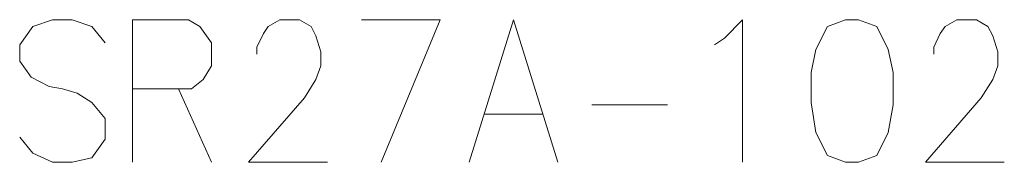
# Model space of a CAD drawing. Extents: x -64 to 1253, y 350 to 491.
# Drawn here: x 137 to 172, y 355 to 360 of the extents above; entities that cross this region are included whole.
import ezdxf

# ---------------------------------------------------------------- set-up
doc = ezdxf.new("R2010")
doc.units = 0

msp = doc.modelspace()

# ---------------------------------------------------------------- linework, layer by layer
at = {"color": 7, "lineweight": 13, "ltscale": 0.048943}
msp.add_line((142.94986, 359.559662), (140.992126, 359.559662), dxfattribs=at)
at = {"color": 7, "lineweight": 13, "ltscale": 0.125}
msp.add_line((140.992126, 359.559662), (140.992126, 354.559662), dxfattribs=at)
at = {"color": 7, "lineweight": 13, "ltscale": 0.010543}
msp.add_line((161.399719, 358.672577), (161.745178, 358.91449), dxfattribs=at)
at = {"color": 7, "lineweight": 13, "ltscale": 0.01777}
msp.add_line((137.440369, 357.543549), (138.07373, 357.220947), dxfattribs=at)
at = {"color": 7, "lineweight": 13, "ltscale": 0.011692}
msp.add_line((138.07373, 357.220947), (138.534393, 357.14032), dxfattribs=at)
at = {"color": 7, "lineweight": 13, "ltscale": 0.013569}
msp.add_line((138.534393, 357.14032), (139.052612, 356.979004), dxfattribs=at)
at = {"color": 7, "lineweight": 13, "ltscale": 0.051823}
for p, q in [((140.992126, 357.14032), (143.065033, 357.14032)), ((153.317291, 356.253204), (155.390198, 356.253204))]:
    msp.add_line(p, q, dxfattribs=at)
at = {"color": 7, "lineweight": 13, "ltscale": 0.070649}
msp.add_line((142.604401, 357.14032), (143.756012, 354.559662), dxfattribs=at)
at = {"color": 7, "lineweight": 13, "ltscale": 0.066218}
msp.add_line((157.099396, 356.575806), (159.748108, 356.575806), dxfattribs=at)
at = {"color": 7, "lineweight": 13, "ltscale": 0.018145}
msp.add_line((140.031494, 356.091919), (140.031494, 355.366119), dxfattribs=at)
at = {"color": 7, "lineweight": 13, "ltscale": 0.019819}
msp.add_line((140.031494, 355.366119), (139.570831, 354.720947), dxfattribs=at)
at = {"color": 7, "lineweight": 13}
for points in [[(140.031494, 358.753204), (139.570831, 359.317719), (138.879883, 359.559662), (138.188904, 359.559662), (137.497925, 359.317719), (137.037292, 358.672577), (137.037292, 358.108063), (137.440369, 357.543549)], [(142.94986, 359.559662), (143.352936, 359.317719), (143.756012, 358.753204), (143.756012, 357.946747), (143.468109, 357.462891), (143.065033, 357.14032)], [(147.825989, 354.559662), (145.062134, 354.559662), (147.019867, 356.817719), (147.422943, 357.462891), (147.595673, 357.946747), (147.595673, 358.430634), (147.422943, 358.995148), (147.250183, 359.317719), (146.847137, 359.559662), (146.156158, 359.559662), (145.753082, 359.317719), (145.580353, 359.075806), (145.350037, 358.591919), (145.350037, 358.349976)], [(149.016968, 359.559662), (151.780853, 359.559662), (149.707947, 354.559662)], [(152.799072, 354.559662), (154.353729, 359.559662), (155.908417, 354.559662)], [(161.745178, 358.91449), (162.378571, 359.559662), (162.378571, 354.559662)], [(171.555023, 354.559662), (168.791168, 354.559662), (170.748901, 356.817719), (171.151978, 357.462891), (171.324707, 357.946777), (171.324707, 358.430634), (171.151978, 358.995148), (170.979218, 359.317719), (170.576172, 359.559662), (169.885193, 359.559662), (169.482117, 359.317719), (169.309387, 359.075806), (169.079071, 358.591919), (169.079071, 358.349976)], [(139.052612, 356.979004), (139.570831, 356.656433), (140.031494, 356.091919)], [(139.570831, 354.720947), (138.879883, 354.559662), (138.188904, 354.559662), (137.497925, 354.882233), (137.037292, 355.446747)]]:
    msp.add_lwpolyline(points, dxfattribs=at)
msp.add_lwpolyline([(165.987946, 359.559662), (165.354553, 359.317719), (164.951477, 358.511292), (164.778748, 357.704834), (164.778748, 356.656433), (164.951477, 355.608063), (165.354553, 354.801605), (165.987946, 354.559662), (166.448578, 354.559662), (167.08197, 354.801605), (167.485016, 355.608063), (167.657776, 356.575806), (167.657776, 357.704834), (167.485016, 358.511292), (167.08197, 359.317719), (166.448578, 359.559662)], close=True, dxfattribs=at)

doc.saveas('drawing.dxf')
